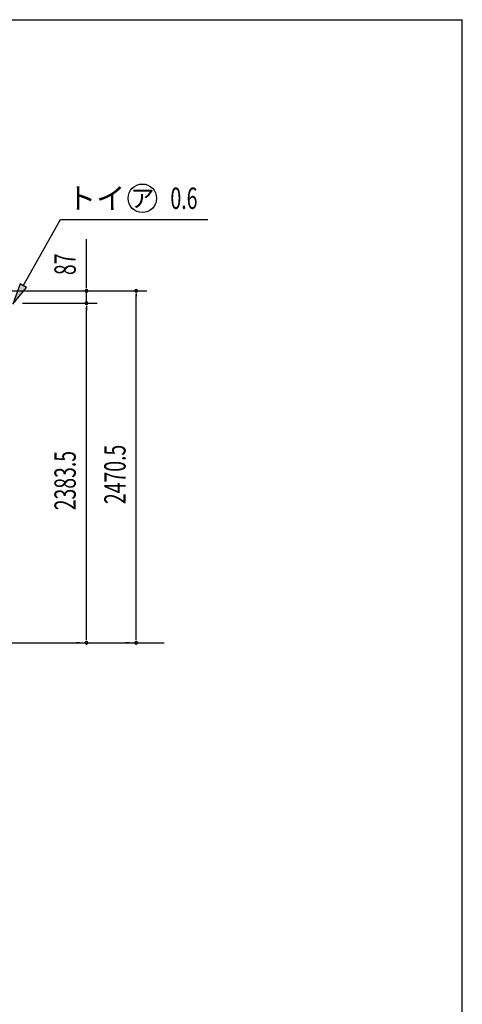
# Model space of a CAD drawing. Extents: x 543 to 20478, y 226 to 14052.
# Drawn here: x 17367 to 20478, y 7139 to 14052 of the extents above; entities that cross this region are included whole.
import ezdxf
from ezdxf.enums import TextEntityAlignment as Align

# ---------------------------------------------------------------- set-up
doc = ezdxf.new("R2010")
doc.units = 0
doc.header["$LTSCALE"] = 50
doc.header["$MEASUREMENT"] = 0
for name, color, linetype in [('HIKIDASHI', 6, 'CONTINUOUS'), ('SUNPOU', 4, 'CONTINUOUS'), ('U1', 3, 'CONTINUOUS'), ('WAKUSEN-01', 50, 'CONTINUOUS')]:
    doc.layers.add(name, color=color, linetype=linetype)
doc.styles.add('00', font='ROMANS', dxfattribs={"width": 0.666667, "bigfont": 'BIGFONT'})
doc.styles.add('01', font='ROMANS', dxfattribs={"height": 3, "bigfont": 'BIGFONT'})

msp = doc.modelspace()

# ---------------------------------------------------------------- linework, layer by layer
at = {"layer": 'HIKIDASHI'}
for p, q in [((17393, 12184.8), (17655.1, 12648.7)), ((17655.1, 12648.7), (18689.5, 12648.7)), ((17371.2, 12197.1), (17319.2, 12054.2)), ((17319.2, 12054.2), (17414.7, 12172.5)), ((17414.7, 12172.5), (17371.2, 12197.1))]:
    msp.add_line(p, q, dxfattribs=at)
msp.add_circle((18229.1, 12798.7), 100, dxfattribs=at)
msp.add_solid([(17371.2, 12197.1), (17414.7, 12172.5), (17319.2, 12054.2)], dxfattribs=at)
at = {"layer": 'SUNPOU'}
for p, q in [((17836.5, 12173.6), (17836.5, 12510.5)), ((17836.5, 12167.4), (17836.5, 12186.1)), ((14333.4, 12148.6), (18261.5, 12148.6)), ((14333.4, 12148.6), (17911.5, 12148.6)), ((17836.5, 12061.6), (17836.5, 12148.6)), ((18186.5, 12129.9), (18186.5, 12111.1)), ((18186.5, 9703.1), (18186.5, 12123.6)), ((17386.9, 12061.6), (17911.5, 12061.6)), ((17386.9, 12061.6), (17911.5, 12061.6)), ((17391.3, 12061.4), (17911.5, 12061.4)), ((17391.3, 12061.4), (17911.5, 12061.4)), ((17836.5, 12042.9), (17836.5, 12024.1)), ((17836.5, 12042.9), (17836.5, 12024.1)), ((17836.5, 12036.6), (17836.5, 12011.6)), ((17836.5, 9703.1), (17836.5, 12036.6)), ((17836.5, 9696.9), (17836.5, 9715.6)), ((18186.5, 9696.9), (18186.5, 9715.6)), ((17786.5, 9678.1), (17761.5, 9678.1)), ((18136.5, 9678.1), (18111.5, 9678.1))]:
    msp.add_line(p, q, dxfattribs=at)
for centre, start, end in [((17836.5, 12148.6), 90, 270), ((17836.5, 12148.6), 270, 90), ((18186.5, 12148.6), 90, 270), ((18186.5, 12148.6), 270, 90), ((17836.5, 12061.6), 90, 270), ((17836.5, 12061.6), 90, 270), ((17836.5, 12061.6), 270, 90), ((17836.5, 12061.6), 270, 90), ((17836.5, 9678.1), 90, 270), ((17836.5, 9678.1), 270, 90), ((18186.5, 9678.1), 90, 270), ((18186.5, 9678.1), 270, 90)]:
    msp.add_arc(centre, 9.38, start, end, dxfattribs=at)
at = {"layer": 'U1'}
msp.add_line((16881, 9678.1), (18382.5, 9678.1), dxfattribs=at)
at = {"layer": 'WAKUSEN-01'}
for p in [(542.5, 14052.5), (20477.5, 517.5)]:
    msp.add_line(p, (20477.5, 14052.5), dxfattribs=at)

# ---------------------------------------------------------------- texts
at = {"layer": 'HIKIDASHI', "style": '01'}
for s, height, p in [('トイ', 150, (17905.1, 12798.7)), ('ア', 125, (18229.1, 12798.7))]:
    msp.add_text(s, height=height, dxfattribs=at).set_placement(p, align=Align.MIDDLE_CENTER)
at = {"layer": 'HIKIDASHI', "style": '00', "width": 0.67}
msp.add_text('0.6', height=150, dxfattribs=at).set_placement((18426.5, 12723.7))
at = {"layer": 'SUNPOU', "style": '00', "width": 0.666667}
for s, p in [('87', (17761.5, 12259.4)), ('2383.5', (17761.5, 10608)), ('2470.5', (18111.5, 10651.5))]:
    msp.add_text(s, height=150, rotation=90, dxfattribs=at).set_placement(p)

doc.saveas('drawing.dxf')
